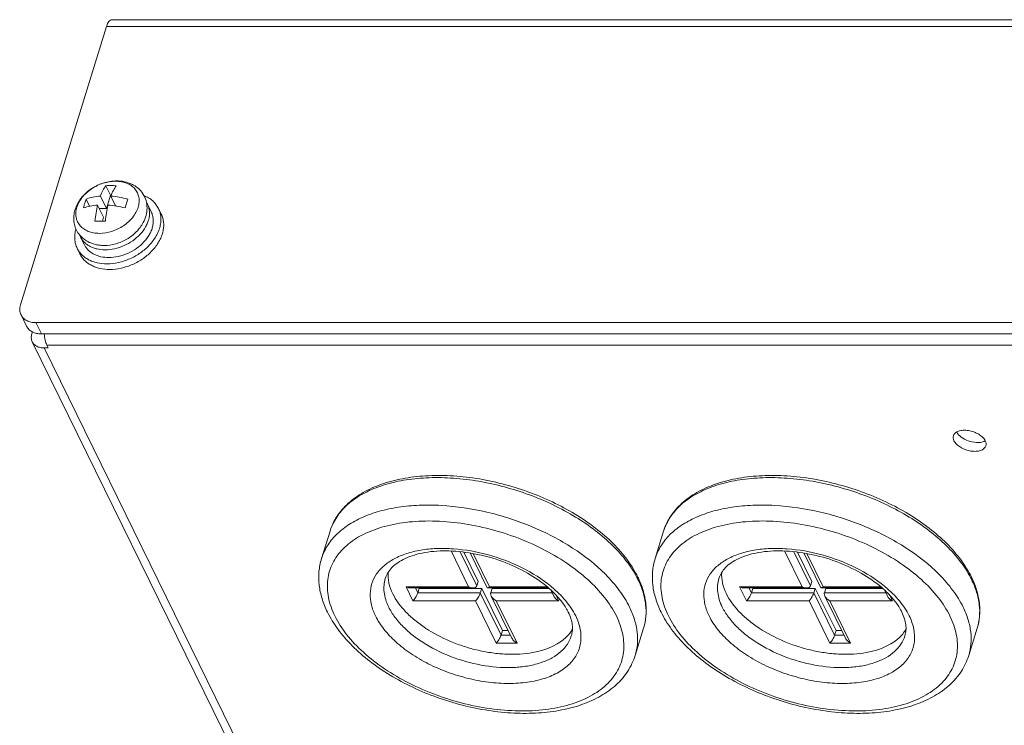
# Model space of a CAD drawing. Units: millimetres. Extents: x 2759 to 56892, y -11022 to 1441.
# Drawn here: x 7631 to 7718, y -10458 to -10396 of the extents above; entities that cross this region are included whole.
import ezdxf

# ---------------------------------------------------------------- set-up
doc = ezdxf.new("R2010")
doc.units = ezdxf.units.MM
doc.layers.get('0').update_dxf_attribs({"linetype": 'CONTINUOUS', "lineweight": 18})

msp = doc.modelspace()

# ---------------------------------------------------------------- linework, layer by layer
for p, q in [((7804.861, -10395.635), (7639.07, -10395.635)), ((7638.582, -10396.24), (7630.982, -10420.837)), ((7804.373, -10396.24), (7638.582, -10396.24)), ((7638.527, -10410.309), (7638.935, -10411.139)), ((7636.783, -10411.484), (7637.09, -10412.11)), ((7638.038, -10411.227), (7638.571, -10412.314)), ((7638.935, -10411.139), (7638.571, -10412.314)), ((7638.994, -10411.139), (7638.935, -10411.139)), ((7638.959, -10411.227), (7639.381, -10412.087)), ((7637.796, -10412.011), (7638.329, -10413.097)), ((7638.571, -10412.314), (7637.945, -10412.314)), ((7642.202, -10411.939), (7642.537, -10412.623)), ((7643.173, -10412.311), (7643.417, -10412.808)), ((7638.329, -10413.097), (7638.227, -10413.428)), ((7636.291, -10414.839), (7636.627, -10415.523)), ((7635.991, -10415.835), (7636.235, -10416.332)), ((7631.028, -10421.718), (7631.516, -10422.713)), ((7632.34, -10422.404), (7632.828, -10423.398)), ((7632.34, -10422.404), (7794.446, -10422.404)), ((7631.983, -10423.388), (7632.034, -10423.221)), ((7632.828, -10423.398), (7794.934, -10423.398)), ((7632.02, -10424.093), (7668.717, -10498.873)), ((7633.069, -10424.641), (7669.766, -10499.421)), ((7633.069, -10424.641), (7633.438, -10424.641)), ((7633.316, -10424.393), (7633.438, -10424.641)), ((7633.316, -10424.393), (7795.422, -10424.393)), ((7658.329, -10440.83), (7657.579, -10443.258)), ((7687.803, -10440.83), (7687.053, -10443.258)), ((7670.57, -10445.743), (7669.019, -10442.583)), ((7671.304, -10445.662), (7669.822, -10442.643)), ((7670.153, -10442.679), (7671.425, -10445.27)), ((7670.704, -10442.76), (7672.208, -10445.825)), ((7670.97, -10442.806), (7672.412, -10445.743)), ((7700.043, -10445.743), (7698.493, -10442.583)), ((7700.778, -10445.662), (7699.296, -10442.643)), ((7699.627, -10442.679), (7700.899, -10445.27)), ((7700.178, -10442.76), (7701.682, -10445.825)), ((7700.444, -10442.806), (7701.886, -10445.743)), ((7671.304, -10445.662), (7671.425, -10445.27)), ((7700.778, -10445.662), (7700.899, -10445.27)), ((7665.653, -10446.986), (7665.043, -10445.743)), ((7665.043, -10445.743), (7670.57, -10445.743)), ((7665.447, -10445.851), (7670.974, -10445.851)), ((7666.082, -10446.283), (7665.87, -10445.851)), ((7666.082, -10446.283), (7666.203, -10445.892)), ((7671.609, -10446.283), (7666.082, -10446.283)), ((7666.183, -10445.851), (7666.203, -10445.892)), ((7666.203, -10445.892), (7671.73, -10445.892)), ((7671.609, -10446.283), (7671.73, -10445.892)), ((7673.439, -10450.013), (7671.609, -10446.283)), ((7671.73, -10445.892), (7673.56, -10449.621)), ((7672.25, -10445.851), (7677.643, -10445.851)), ((7672.412, -10445.743), (7677.514, -10445.743)), ((7672.53, -10446.283), (7672.651, -10445.892)), ((7677.96, -10446.283), (7672.53, -10446.283)), ((7672.569, -10446.561), (7674.4, -10450.291)), ((7672.651, -10445.892), (7677.688, -10445.892)), ((7677.831, -10446.021), (7678.096, -10446.561)), ((7678.292, -10446.465), (7678.548, -10446.986)), ((7695.127, -10446.986), (7694.517, -10445.743)), ((7694.517, -10445.743), (7700.043, -10445.743)), ((7694.921, -10445.851), (7700.448, -10445.851)), ((7695.556, -10446.283), (7695.344, -10445.851)), ((7695.556, -10446.283), (7695.677, -10445.892)), ((7701.083, -10446.283), (7695.556, -10446.283)), ((7695.657, -10445.851), (7695.677, -10445.892)), ((7695.677, -10445.892), (7701.204, -10445.892)), ((7701.083, -10446.283), (7701.204, -10445.892)), ((7702.913, -10450.013), (7701.083, -10446.283)), ((7701.204, -10445.892), (7703.034, -10449.621)), ((7701.724, -10445.851), (7707.117, -10445.851)), ((7701.886, -10445.743), (7706.988, -10445.743)), ((7702.004, -10446.283), (7702.125, -10445.892)), ((7707.434, -10446.283), (7702.004, -10446.283)), ((7702.043, -10446.561), (7703.874, -10450.291)), ((7702.125, -10445.892), (7707.162, -10445.892)), ((7707.305, -10446.021), (7707.57, -10446.561)), ((7707.766, -10446.465), (7708.022, -10446.986)), ((7671.18, -10446.986), (7665.653, -10446.986)), ((7673.01, -10450.716), (7671.18, -10446.986)), ((7673.022, -10446.986), (7674.852, -10450.716)), ((7678.548, -10446.986), (7673.022, -10446.986)), ((7700.654, -10446.986), (7695.127, -10446.986)), ((7702.484, -10450.716), (7700.654, -10446.986)), ((7702.496, -10446.986), (7704.326, -10450.716)), ((7708.022, -10446.986), (7702.496, -10446.986)), ((7673.439, -10450.013), (7673.56, -10449.621)), ((7674.264, -10450.013), (7673.439, -10450.013)), ((7673.56, -10449.621), (7674.071, -10449.621)), ((7686.037, -10449.392), (7685.286, -10451.82)), ((7702.913, -10450.013), (7703.034, -10449.621)), ((7703.737, -10450.013), (7702.913, -10450.013)), ((7703.034, -10449.621), (7703.545, -10449.621)), ((7715.51, -10449.392), (7714.76, -10451.82)), ((7674.852, -10450.716), (7673.01, -10450.716)), ((7704.326, -10450.716), (7702.484, -10450.716))]:
    msp.add_line(p, q)
for centre, radius, start, end in [((7638.972, -10415.835), 5.544, 89.92792, 94.60151), ((7638.977, -10416.519), 6.227, 85.65884, 89.98081), ((7640.659, -10412.696), 1.718, 26.14782, 32.23448), ((7638.009, -10419.087), 5.663, 89.97684, 94.55258), ((7638.005, -10419.758), 6.333, 85.69495, 89.9447), ((7637.836, -10414.082), 1.721, 200.01279, 206.13422), ((7638.337, -10412.424), 3.159, 258.54268, 261.48712), ((7662.902, -10442.244), 4.787, 156.45715, 162.81333), ((7692.376, -10442.244), 4.787, 156.45715, 162.81333), ((7670.664, -10454.432), 11.305, 50.23807, 50.61109), ((7677.902, -10448.859), 8.507, 26.14271, 27.46458), ((7677.932, -10448.618), 8.46, 24.73605, 26.14221), ((7700.138, -10454.432), 11.305, 50.23807, 50.61109), ((7707.376, -10448.859), 8.507, 26.14271, 27.46458), ((7707.406, -10448.618), 8.46, 24.73605, 26.14221), ((7671.19, -10453.311), 9.865, 48.84017, 49.47424), ((7671.273, -10453.217), 9.74, 48.55258, 48.83944), ((7671.325, -10453.158), 9.661, 48.26815, 48.55258), ((7671.663, -10452.786), 9.158, 45.46969, 48.29822), ((7672.059, -10452.383), 8.594, 43.96017, 45.46541), ((7700.664, -10453.311), 9.865, 48.84017, 49.47424), ((7700.747, -10453.217), 9.74, 48.55258, 48.83944), ((7700.799, -10453.158), 9.661, 48.26815, 48.55258), ((7701.137, -10452.786), 9.158, 45.46969, 48.29822), ((7701.532, -10452.383), 8.594, 43.96017, 45.46541)]:
    msp.add_arc(centre, radius, start, end)
for points, knots in [([(7638.582, -10396.24), (7638.609, -10396.153), (7638.668, -10395.997), (7638.782, -10395.802), (7638.914, -10395.671), (7639.022, -10395.635), (7639.07, -10395.635)], [0, 0, 0, 0, 0.332693, 0.607093, 0.823623, 1, 1, 1, 1]), ([(7637.71, -10415.52), (7637.531, -10415.484), (7637.183, -10415.381), (7636.704, -10415.128), (7636.293, -10414.784), (7635.973, -10414.357), (7635.761, -10413.869), (7635.668, -10413.343), (7635.694, -10412.805), (7635.831, -10412.278), (7636.069, -10411.778), (7636.396, -10411.315), (7636.799, -10410.902), (7637.265, -10410.546), (7637.781, -10410.257), (7638.508, -10409.974), (7639.094, -10409.878), (7639.479, -10409.878)], [0, 0, 0, 0, 0.061487, 0.121904, 0.181639, 0.241036, 0.300364, 0.359865, 0.419833, 0.48064, 0.54266, 0.606116, 0.670987, 0.736968, 0.803526, 0.870013, 1, 1, 1, 1]), ([(7639.38, -10409.909), (7639.012, -10409.909), (7638.449, -10410.005), (7637.75, -10410.285), (7637.252, -10410.57), (7636.808, -10410.918), (7636.433, -10411.314), (7636.188, -10411.679), (7636.041, -10411.982), (7635.932, -10412.278), (7635.857, -10412.651), (7635.875, -10413.091), (7636.004, -10413.499), (7636.239, -10413.856), (7636.569, -10414.146), (7636.905, -10414.321), (7637.203, -10414.42), (7637.529, -10414.494), (7637.785, -10414.515), (7637.957, -10414.515)], [0, 0, 0, 0, 0.138275, 0.210237, 0.282255, 0.353019, 0.421348, 0.486326, 0.517415, 0.547517, 0.604808, 0.658958, 0.711288, 0.763542, 0.817481, 0.874473, 0.904409, 0.935331, 1, 1, 1, 1]), ([(7639.38, -10409.909), (7639.553, -10409.909), (7639.808, -10409.929), (7640.134, -10410.003), (7640.432, -10410.103), (7640.768, -10410.277), (7641.098, -10410.567), (7641.333, -10410.924), (7641.462, -10411.332), (7641.481, -10411.772), (7641.406, -10412.145), (7641.296, -10412.441), (7641.15, -10412.744), (7640.904, -10413.109), (7640.529, -10413.506), (7640.085, -10413.853), (7639.587, -10414.139), (7638.888, -10414.418), (7638.325, -10414.515), (7637.957, -10414.515)], [0, 0, 0, 0, 0.064669, 0.095591, 0.125527, 0.182519, 0.236458, 0.288712, 0.341042, 0.395192, 0.452483, 0.482585, 0.513674, 0.578652, 0.646981, 0.717745, 0.789763, 0.861725, 1, 1, 1, 1]), ([(7639.479, -10409.878), (7639.711, -10409.878), (7640.17, -10409.923), (7640.82, -10410.14), (7641.387, -10410.505), (7641.828, -10411.007), (7642.104, -10411.614), (7642.195, -10412.277), (7642.103, -10412.946), (7641.933, -10413.367), (7641.826, -10413.567)], [0, 0, 0, 0, 0.129975, 0.256447, 0.380448, 0.50318, 0.625594, 0.748499, 0.872893, 1, 1, 1, 1]), ([(7638.038, -10411.227), (7638.105, -10411.053), (7638.245, -10410.734), (7638.429, -10410.437), (7638.527, -10410.309)], [0, 0, 0, 0, 0.536873, 1, 1, 1, 1]), ([(7639.448, -10410.309), (7639.35, -10410.437), (7639.166, -10410.734), (7639.026, -10411.053), (7638.959, -10411.227)], [0, 0, 0, 0, 0.463128, 1, 1, 1, 1]), ([(7636.541, -10412.267), (7636.574, -10412.13), (7636.646, -10411.866), (7636.735, -10411.607), (7636.783, -10411.484)], [0, 0, 0, 0, 0.517643, 1, 1, 1, 1]), ([(7636.783, -10411.484), (7636.976, -10411.413), (7637.39, -10411.3), (7637.816, -10411.244), (7638.038, -10411.227)], [0, 0, 0, 0, 0.479813, 1, 1, 1, 1]), ([(7638.959, -10411.227), (7639.211, -10411.245), (7639.718, -10411.306), (7640.217, -10411.417), (7640.467, -10411.484)], [0, 0, 0, 0, 0.493766, 1, 1, 1, 1]), ([(7640.467, -10411.484), (7640.419, -10411.607), (7640.33, -10411.866), (7640.258, -10412.13), (7640.225, -10412.267)], [0, 0, 0, 0, 0.482357, 1, 1, 1, 1]), ([(7641.892, -10411.18), (7642.034, -10411.237), (7642.306, -10411.37), (7642.666, -10411.631), (7642.961, -10411.945), (7643.111, -10412.186), (7643.173, -10412.311)], [0, 0, 0, 0, 0.263731, 0.516227, 0.760355, 1, 1, 1, 1]), ([(7637.796, -10412.011), (7637.574, -10412.027), (7637.148, -10412.083), (7636.733, -10412.197), (7636.541, -10412.267)], [0, 0, 0, 0, 0.520187, 1, 1, 1, 1]), ([(7637.559, -10413.442), (7637.583, -10413.195), (7637.644, -10412.714), (7637.74, -10412.239), (7637.796, -10412.011)], [0, 0, 0, 0, 0.514391, 1, 1, 1, 1]), ([(7642.202, -10411.939), (7642.249, -10412.035), (7642.326, -10412.239), (7642.384, -10412.565), (7642.384, -10412.905), (7642.326, -10413.254), (7642.211, -10413.604), (7641.982, -10414.074), (7641.564, -10414.629), (7640.911, -10415.19), (7640.141, -10415.624), (7639.309, -10415.9), (7638.732, -10415.968), (7638.45, -10415.968)], [0, 0, 0, 0, 0.050492, 0.101815, 0.154701, 0.209714, 0.267208, 0.327325, 0.454823, 0.590162, 0.729299, 0.867443, 1, 1, 1, 1]), ([(7638.717, -10412.011), (7638.661, -10412.239), (7638.565, -10412.714), (7638.504, -10413.195), (7638.48, -10413.442)], [0, 0, 0, 0, 0.48561, 1, 1, 1, 1]), ([(7643.173, -10412.311), (7643.23, -10412.428), (7643.324, -10412.676), (7643.394, -10413.072), (7643.394, -10413.485), (7643.323, -10413.909), (7643.184, -10414.334), (7642.905, -10414.905), (7642.398, -10415.579), (7641.605, -10416.261), (7640.669, -10416.788), (7639.658, -10417.124), (7638.956, -10417.206), (7638.614, -10417.206)], [0, 0, 0, 0, 0.050492, 0.101815, 0.154702, 0.209715, 0.267209, 0.327327, 0.454825, 0.590164, 0.7293, 0.867445, 1, 1, 1, 1]), ([(7640.225, -10412.267), (7639.975, -10412.2), (7639.476, -10412.09), (7638.969, -10412.028), (7638.717, -10412.011)], [0, 0, 0, 0, 0.506234, 1, 1, 1, 1]), ([(7642.537, -10412.623), (7642.585, -10412.719), (7642.662, -10412.923), (7642.72, -10413.249), (7642.719, -10413.589), (7642.661, -10413.938), (7642.546, -10414.288), (7642.317, -10414.758), (7641.9, -10415.312), (7641.247, -10415.874), (7640.477, -10416.307), (7639.644, -10416.584), (7639.067, -10416.652), (7638.785, -10416.652)], [0, 0, 0, 0, 0.050492, 0.101815, 0.154701, 0.209714, 0.267208, 0.327325, 0.454823, 0.590162, 0.729299, 0.867443, 1, 1, 1, 1]), ([(7643.417, -10412.808), (7643.474, -10412.925), (7643.568, -10413.173), (7643.639, -10413.569), (7643.638, -10413.983), (7643.567, -10414.406), (7643.428, -10414.832), (7643.149, -10415.403), (7642.642, -10416.076), (7641.849, -10416.758), (7640.913, -10417.285), (7639.902, -10417.621), (7639.2, -10417.704), (7638.858, -10417.704)], [0, 0, 0, 0, 0.050492, 0.101815, 0.154702, 0.209715, 0.267209, 0.327327, 0.454825, 0.590164, 0.7293, 0.867445, 1, 1, 1, 1]), ([(7635.881, -10414.13), (7635.838, -10414.278), (7635.777, -10414.573), (7635.764, -10415.018), (7635.831, -10415.444), (7635.93, -10415.71), (7635.991, -10415.835)], [0, 0, 0, 0, 0.263728, 0.516225, 0.760353, 1, 1, 1, 1]), ([(7641.826, -10413.567), (7641.747, -10413.716), (7641.562, -10414.004), (7641.223, -10414.394), (7640.827, -10414.74), (7640.238, -10415.134), (7639.42, -10415.482), (7638.716, -10415.585), (7638.369, -10415.585)], [0, 0, 0, 0, 0.120846, 0.244212, 0.369776, 0.496853, 0.751183, 1, 1, 1, 1]), ([(7636.291, -10414.84), (7636.334, -10414.926), (7636.434, -10415.094), (7636.627, -10415.318), (7636.858, -10415.513), (7637.124, -10415.677), (7637.421, -10415.806), (7637.861, -10415.933), (7638.212, -10415.968), (7638.45, -10415.968)], [0, 0, 0, 0, 0.11284, 0.227185, 0.344396, 0.465577, 0.591508, 0.722604, 1, 1, 1, 1]), ([(7635.991, -10415.835), (7636.043, -10415.94), (7636.165, -10416.144), (7636.399, -10416.417), (7636.679, -10416.654), (7637.003, -10416.853), (7637.364, -10417.01), (7637.899, -10417.164), (7638.326, -10417.206), (7638.614, -10417.206)], [0, 0, 0, 0, 0.11284, 0.227185, 0.344396, 0.465577, 0.591507, 0.722605, 1, 1, 1, 1]), ([(7636.627, -10415.523), (7636.669, -10415.61), (7636.77, -10415.777), (7636.962, -10416.002), (7637.193, -10416.197), (7637.46, -10416.361), (7637.757, -10416.49), (7638.197, -10416.617), (7638.548, -10416.652), (7638.785, -10416.652)], [0, 0, 0, 0, 0.11284, 0.227185, 0.344396, 0.465577, 0.591508, 0.722604, 1, 1, 1, 1]), ([(7638.369, -10415.585), (7638.327, -10415.585), (7638.16, -10415.582), (7637.993, -10415.567), (7637.869, -10415.548)], [0, 0, 0, 0, 0.25189, 1, 1, 1, 1]), ([(7636.235, -10416.332), (7636.287, -10416.438), (7636.409, -10416.641), (7636.643, -10416.914), (7636.924, -10417.151), (7637.247, -10417.35), (7637.608, -10417.507), (7638.143, -10417.661), (7638.57, -10417.704), (7638.858, -10417.704)], [0, 0, 0, 0, 0.11284, 0.227185, 0.344396, 0.465577, 0.591507, 0.722605, 1, 1, 1, 1]), ([(7630.982, -10420.837), (7630.936, -10420.985), (7630.89, -10421.288), (7630.965, -10421.588), (7631.028, -10421.718)], [0, 0, 0, 0, 0.517431, 1, 1, 1, 1]), ([(7631.028, -10421.718), (7631.08, -10421.824), (7631.225, -10422.023), (7631.535, -10422.242), (7631.917, -10422.376), (7632.196, -10422.404), (7632.34, -10422.404)], [0, 0, 0, 0, 0.226856, 0.465053, 0.722046, 1, 1, 1, 1]), ([(7632.828, -10423.398), (7632.684, -10423.398), (7632.405, -10423.371), (7632.023, -10423.237), (7631.713, -10423.017), (7631.568, -10422.818), (7631.516, -10422.713)], [0, 0, 0, 0, 0.277954, 0.534947, 0.773144, 1, 1, 1, 1]), ([(7631.983, -10423.388), (7631.946, -10423.506), (7631.91, -10423.749), (7631.969, -10423.989), (7632.02, -10424.093)], [0, 0, 0, 0, 0.517431, 1, 1, 1, 1]), ([(7633.316, -10424.393), (7633.247, -10424.253), (7633.145, -10423.923), (7633.1, -10423.584), (7633.088, -10423.398)], [0, 0, 0, 0, 0.45623, 1, 1, 1, 1]), ([(7632.02, -10424.093), (7632.062, -10424.177), (7632.178, -10424.337), (7632.425, -10424.512), (7632.731, -10424.619), (7632.954, -10424.641), (7633.069, -10424.641)], [0, 0, 0, 0, 0.226856, 0.465053, 0.722046, 1, 1, 1, 1]), ([(7713.4, -10432.404), (7713.379, -10432.472), (7713.368, -10432.628), (7713.417, -10432.775), (7713.452, -10432.847)], [0, 0, 0, 0, 0.474001, 1, 1, 1, 1]), ([(7716.215, -10432.847), (7716.16, -10432.734), (7715.988, -10432.515), (7715.638, -10432.253), (7715.208, -10432.05), (7714.739, -10431.929), (7714.28, -10431.9), (7713.875, -10431.966), (7713.599, -10432.109), (7713.457, -10432.269), (7713.414, -10432.358), (7713.4, -10432.404)], [0, 0, 0, 0, 0.113825, 0.247267, 0.393547, 0.542563, 0.683603, 0.807831, 0.911322, 0.956799, 1, 1, 1, 1]), ([(7713.694, -10432.063), (7713.781, -10432.241), (7714.099, -10432.569), (7714.714, -10432.882), (7715.404, -10433.027), (7715.875, -10432.982), (7716.074, -10432.908)], [0, 0, 0, 0, 0.22116, 0.488629, 0.762691, 1, 1, 1, 1]), ([(7713.452, -10432.847), (7713.507, -10432.959), (7713.679, -10433.178), (7714.029, -10433.44), (7714.459, -10433.643), (7714.927, -10433.764), (7715.387, -10433.793), (7715.792, -10433.727), (7716.067, -10433.585), (7716.209, -10433.424), (7716.252, -10433.335), (7716.267, -10433.289)], [0, 0, 0, 0, 0.113825, 0.247267, 0.393547, 0.542563, 0.683603, 0.807831, 0.911322, 0.956799, 1, 1, 1, 1]), ([(7716.074, -10432.908), (7716.087, -10432.904), (7716.134, -10432.885), (7716.181, -10432.863), (7716.214, -10432.844)], [0, 0, 0, 0, 0.257909, 1, 1, 1, 1]), ([(7716.267, -10433.289), (7716.288, -10433.221), (7716.299, -10433.065), (7716.25, -10432.918), (7716.215, -10432.847)], [0, 0, 0, 0, 0.474001, 1, 1, 1, 1]), ([(7685.527, -10444.891), (7685.267, -10444.362), (7684.613, -10443.314), (7683.347, -10441.869), (7681.789, -10440.515), (7679.982, -10439.284), (7677.971, -10438.206), (7675.809, -10437.308), (7673.552, -10436.612), (7671.259, -10436.138), (7668.992, -10435.898), (7666.807, -10435.899), (7664.76, -10436.142), (7662.902, -10436.625), (7661.278, -10437.344), (7659.93, -10438.292), (7658.907, -10439.455), (7658.473, -10440.365), (7658.329, -10440.83)], [0, 0, 0, 0, 0.054952, 0.11466, 0.178917, 0.247158, 0.318451, 0.391657, 0.465506, 0.538688, 0.609936, 0.678113, 0.7423, 0.801908, 0.856788, 0.907348, 0.95457, 1, 1, 1, 1]), ([(7685.45, -10444.936), (7685.188, -10444.432), (7684.537, -10443.43), (7683.294, -10442.041), (7681.772, -10440.732), (7680.01, -10439.534), (7678.05, -10438.476), (7675.238, -10437.288), (7672.268, -10436.486), (7669.279, -10436.117), (7667.128, -10436.069), (7665.103, -10436.249), (7663.255, -10436.653), (7661.628, -10437.273), (7660.261, -10438.098), (7659.193, -10439.112), (7658.695, -10439.918), (7658.514, -10440.332)], [0, 0, 0, 0, 0.054405, 0.113864, 0.178049, 0.246303, 0.317673, 0.391033, 0.53859, 0.610424, 0.679342, 0.744356, 0.804732, 0.860085, 0.9105, 0.956676, 1, 1, 1, 1]), ([(7715.001, -10444.891), (7714.741, -10444.362), (7714.087, -10443.314), (7712.821, -10441.869), (7711.263, -10440.515), (7709.456, -10439.284), (7707.445, -10438.206), (7705.283, -10437.308), (7703.026, -10436.612), (7700.733, -10436.138), (7698.466, -10435.898), (7696.281, -10435.899), (7694.234, -10436.142), (7692.376, -10436.625), (7690.751, -10437.344), (7689.404, -10438.292), (7688.381, -10439.455), (7687.947, -10440.365), (7687.803, -10440.83)], [0, 0, 0, 0, 0.054952, 0.11466, 0.178917, 0.247158, 0.318451, 0.391657, 0.465506, 0.538688, 0.609936, 0.678113, 0.7423, 0.801908, 0.856788, 0.907348, 0.95457, 1, 1, 1, 1]), ([(7714.924, -10444.936), (7714.662, -10444.432), (7714.011, -10443.43), (7712.768, -10442.041), (7711.246, -10440.732), (7709.484, -10439.534), (7707.524, -10438.476), (7704.712, -10437.288), (7701.742, -10436.486), (7698.753, -10436.117), (7696.602, -10436.069), (7694.577, -10436.249), (7692.729, -10436.653), (7691.101, -10437.273), (7689.735, -10438.098), (7688.667, -10439.112), (7688.169, -10439.918), (7687.988, -10440.332)], [0, 0, 0, 0, 0.054405, 0.113864, 0.178049, 0.246303, 0.317673, 0.391033, 0.53859, 0.610424, 0.679342, 0.744356, 0.804732, 0.860085, 0.9105, 0.956676, 1, 1, 1, 1]), ([(7682.657, -10444.642), (7681.786, -10443.765), (7679.73, -10442.157), (7676.178, -10440.317), (7672.25, -10439.046), (7668.862, -10438.536), (7666.235, -10438.509), (7664.405, -10438.677), (7662.718, -10439.029), (7661.21, -10439.558), (7659.91, -10440.257), (7658.846, -10441.114), (7658.044, -10442.116), (7657.698, -10442.873), (7657.579, -10443.258)], [0, 0, 0, 0, 0.130475, 0.2731, 0.420493, 0.564447, 0.632772, 0.697523, 0.758103, 0.814169, 0.865717, 0.913171, 0.957459, 1, 1, 1, 1]), ([(7712.131, -10444.642), (7711.26, -10443.765), (7709.204, -10442.157), (7705.652, -10440.317), (7701.724, -10439.046), (7698.336, -10438.536), (7695.709, -10438.509), (7693.878, -10438.677), (7692.192, -10439.029), (7690.684, -10439.558), (7689.384, -10440.257), (7688.32, -10441.114), (7687.518, -10442.116), (7687.172, -10442.873), (7687.053, -10443.258)], [0, 0, 0, 0, 0.130475, 0.2731, 0.420493, 0.564447, 0.632772, 0.697523, 0.758103, 0.814169, 0.865717, 0.913171, 0.957459, 1, 1, 1, 1]), ([(7683.625, -10448.323), (7683.34, -10447.742), (7682.586, -10446.587), (7681.091, -10445.024), (7679.227, -10443.587), (7677.064, -10442.329), (7674.681, -10441.295), (7672.168, -10440.525), (7669.617, -10440.046), (7667.125, -10439.878), (7664.784, -10440.026), (7662.679, -10440.487), (7660.884, -10441.247), (7659.673, -10442.141), (7658.955, -10442.979), (7658.546, -10443.646), (7658.262, -10444.361), (7658.104, -10445.114), (7658.076, -10445.897), (7658.211, -10446.997), (7658.502, -10447.804), (7658.756, -10448.323)], [0, 0, 0, 0, 0.057202, 0.120894, 0.190446, 0.264592, 0.341634, 0.419639, 0.496598, 0.570585, 0.639917, 0.703345, 0.760282, 0.811095, 0.834726, 0.857546, 0.87995, 0.902371, 0.92524, 0.94896, 1, 1, 1, 1]), ([(7713.099, -10448.323), (7712.814, -10447.742), (7712.06, -10446.587), (7710.565, -10445.024), (7708.701, -10443.587), (7706.538, -10442.329), (7704.155, -10441.295), (7701.642, -10440.525), (7699.091, -10440.046), (7696.599, -10439.878), (7694.258, -10440.026), (7692.153, -10440.487), (7690.358, -10441.247), (7689.147, -10442.141), (7688.428, -10442.979), (7688.02, -10443.646), (7687.736, -10444.361), (7687.578, -10445.114), (7687.549, -10445.897), (7687.685, -10446.997), (7687.976, -10447.804), (7688.23, -10448.323)], [0, 0, 0, 0, 0.057202, 0.120894, 0.190446, 0.264592, 0.341634, 0.419639, 0.496598, 0.570585, 0.639917, 0.703345, 0.760282, 0.811095, 0.834726, 0.857546, 0.87995, 0.902371, 0.92524, 0.94896, 1, 1, 1, 1]), ([(7677.839, -10445.694), (7677.067, -10445.061), (7675.303, -10443.954), (7672.377, -10442.84), (7669.785, -10442.375), (7667.764, -10442.337), (7666.369, -10442.474), (7665.105, -10442.773), (7664.006, -10443.229), (7663.101, -10443.831), (7662.419, -10444.57), (7661.988, -10445.428), (7661.831, -10446.372), (7661.95, -10447.364), (7662.192, -10448.005), (7662.348, -10448.323)], [0, 0, 0, 0, 0.144911, 0.299404, 0.452107, 0.524384, 0.592311, 0.655066, 0.71227, 0.764141, 0.81166, 0.856634, 0.901471, 0.948648, 1, 1, 1, 1]), ([(7677.601, -10445.813), (7677.036, -10445.33), (7675.749, -10444.452), (7673.589, -10443.458), (7671.256, -10442.794), (7668.935, -10442.513), (7667.098, -10442.613), (7665.805, -10442.909), (7664.995, -10443.21), (7664.323, -10443.582), (7663.8, -10444.012), (7663.426, -10444.484), (7663.269, -10444.829), (7663.216, -10445)], [0, 0, 0, 0, 0.139255, 0.29008, 0.443989, 0.592242, 0.726571, 0.786378, 0.840323, 0.888003, 0.929695, 0.966438, 1, 1, 1, 1]), ([(7707.313, -10445.694), (7706.541, -10445.061), (7704.777, -10443.954), (7701.851, -10442.84), (7699.259, -10442.375), (7697.238, -10442.337), (7695.843, -10442.474), (7694.579, -10442.773), (7693.48, -10443.229), (7692.575, -10443.831), (7691.893, -10444.57), (7691.462, -10445.428), (7691.305, -10446.372), (7691.424, -10447.364), (7691.666, -10448.005), (7691.822, -10448.323)], [0, 0, 0, 0, 0.144911, 0.299404, 0.452107, 0.524384, 0.592311, 0.655066, 0.71227, 0.764141, 0.81166, 0.856634, 0.901471, 0.948648, 1, 1, 1, 1]), ([(7707.075, -10445.813), (7706.51, -10445.33), (7705.223, -10444.452), (7703.063, -10443.458), (7700.73, -10442.794), (7698.409, -10442.513), (7696.572, -10442.613), (7695.279, -10442.909), (7694.469, -10443.21), (7693.797, -10443.582), (7693.274, -10444.012), (7692.9, -10444.484), (7692.743, -10444.829), (7692.69, -10445)], [0, 0, 0, 0, 0.139255, 0.29008, 0.443989, 0.592242, 0.726571, 0.786378, 0.840323, 0.888003, 0.929695, 0.966438, 1, 1, 1, 1]), ([(7657.579, -10443.258), (7657.464, -10443.63), (7657.313, -10444.407), (7657.337, -10445.607), (7657.598, -10446.817), (7657.912, -10447.596), (7658.1, -10447.98)], [0, 0, 0, 0, 0.240105, 0.48406, 0.736265, 1, 1, 1, 1]), ([(7687.053, -10443.258), (7686.938, -10443.63), (7686.787, -10444.407), (7686.811, -10445.607), (7687.071, -10446.817), (7687.386, -10447.596), (7687.574, -10447.98)], [0, 0, 0, 0, 0.240105, 0.48406, 0.736265, 1, 1, 1, 1]), ([(7663.874, -10446.364), (7663.725, -10446.059), (7663.496, -10445.441), (7663.437, -10444.782), (7663.459, -10444.471)], [0, 0, 0, 0, 0.522046, 1, 1, 1, 1]), ([(7684.788, -10447.539), (7684.535, -10447.024), (7683.895, -10445.998), (7683.101, -10445.088), (7682.657, -10444.642)], [0, 0, 0, 0, 0.477044, 1, 1, 1, 1]), ([(7693.348, -10446.364), (7693.199, -10446.059), (7692.97, -10445.441), (7692.911, -10444.782), (7692.933, -10444.471)], [0, 0, 0, 0, 0.522046, 1, 1, 1, 1]), ([(7714.262, -10447.539), (7714.009, -10447.024), (7713.369, -10445.998), (7712.575, -10445.088), (7712.131, -10444.642)], [0, 0, 0, 0, 0.477044, 1, 1, 1, 1]), ([(7663.216, -10445), (7663.156, -10445.195), (7663.077, -10445.605), (7663.091, -10446.244), (7663.234, -10446.9), (7663.407, -10447.327), (7663.511, -10447.539)], [0, 0, 0, 0, 0.233653, 0.474467, 0.72863, 1, 1, 1, 1]), ([(7671.304, -10445.662), (7671.294, -10445.693), (7671.26, -10445.753), (7671.179, -10445.814), (7671.08, -10445.845), (7671.011, -10445.851), (7670.975, -10445.851)], [0, 0, 0, 0, 0.244394, 0.487285, 0.737832, 1, 1, 1, 1]), ([(7686.036, -10449.392), (7686.138, -10449.064), (7686.271, -10448.373), (7686.248, -10447.295), (7686.006, -10446.189), (7685.714, -10445.469), (7685.538, -10445.111)], [0, 0, 0, 0, 0.233675, 0.474443, 0.728535, 1, 1, 1, 1]), ([(7686.037, -10449.392), (7686.14, -10449.056), (7686.279, -10448.354), (7686.271, -10447.264), (7686.052, -10446.155), (7685.78, -10445.435), (7685.616, -10445.078)], [0, 0, 0, 0, 0.23807, 0.481054, 0.733821, 1, 1, 1, 1]), ([(7692.69, -10445), (7692.63, -10445.195), (7692.551, -10445.605), (7692.565, -10446.244), (7692.708, -10446.9), (7692.881, -10447.327), (7692.985, -10447.539)], [0, 0, 0, 0, 0.233653, 0.474467, 0.72863, 1, 1, 1, 1]), ([(7700.778, -10445.662), (7700.768, -10445.693), (7700.734, -10445.753), (7700.653, -10445.814), (7700.554, -10445.845), (7700.485, -10445.851), (7700.449, -10445.851)], [0, 0, 0, 0, 0.244394, 0.487285, 0.737832, 1, 1, 1, 1]), ([(7715.51, -10449.392), (7715.612, -10449.064), (7715.745, -10448.373), (7715.722, -10447.295), (7715.48, -10446.189), (7715.188, -10445.469), (7715.012, -10445.111)], [0, 0, 0, 0, 0.233675, 0.474443, 0.728535, 1, 1, 1, 1]), ([(7715.51, -10449.392), (7715.614, -10449.056), (7715.753, -10448.354), (7715.745, -10447.264), (7715.526, -10446.155), (7715.254, -10445.435), (7715.09, -10445.078)], [0, 0, 0, 0, 0.23807, 0.481054, 0.733821, 1, 1, 1, 1]), ([(7663.874, -10446.364), (7664.012, -10446.645), (7664.355, -10447.204), (7665.014, -10447.988), (7665.824, -10448.733), (7667.108, -10449.675), (7668.583, -10450.447), (7670.174, -10451.035), (7671.418, -10451.377), (7672.67, -10451.606), (7673.902, -10451.719), (7675.091, -10451.711), (7677.04, -10451.491), (7678.683, -10450.85), (7679.454, -10449.921)], [0, 0, 0, 0, 0.052749, 0.110278, 0.172268, 0.238214, 0.37873, 0.451458, 0.524329, 0.596243, 0.666128, 0.733024, 0.796113, 1, 1, 1, 1]), ([(7665.449, -10445.851), (7665.415, -10445.851), (7665.274, -10445.839), (7665.138, -10445.791), (7665.043, -10445.743)], [0, 0, 0, 0, 0.240422, 1, 1, 1, 1]), ([(7666.082, -10446.283), (7666.06, -10446.355), (7665.998, -10446.496), (7665.888, -10446.687), (7665.773, -10446.852), (7665.692, -10446.946), (7665.653, -10446.986)], [0, 0, 0, 0, 0.272699, 0.552706, 0.798508, 1, 1, 1, 1]), ([(7670.975, -10445.851), (7670.941, -10445.851), (7670.801, -10445.839), (7670.665, -10445.791), (7670.57, -10445.743)], [0, 0, 0, 0, 0.240422, 1, 1, 1, 1]), ([(7671.609, -10446.283), (7671.586, -10446.355), (7671.524, -10446.496), (7671.414, -10446.687), (7671.299, -10446.852), (7671.219, -10446.946), (7671.18, -10446.986)], [0, 0, 0, 0, 0.272699, 0.552706, 0.798508, 1, 1, 1, 1]), ([(7672.21, -10445.829), (7672.214, -10445.836), (7672.224, -10445.848), (7672.24, -10445.851), (7672.247, -10445.851)], [0, 0, 0, 0, 0.50952, 1, 1, 1, 1]), ([(7672.247, -10445.851), (7672.25, -10445.851), (7672.265, -10445.85), (7672.279, -10445.844), (7672.29, -10445.839)], [0, 0, 0, 0, 0.218533, 1, 1, 1, 1]), ([(7672.29, -10445.839), (7672.31, -10445.829), (7672.353, -10445.799), (7672.391, -10445.763), (7672.412, -10445.743)], [0, 0, 0, 0, 0.437664, 1, 1, 1, 1]), ([(7672.53, -10446.283), (7672.523, -10446.305), (7672.508, -10446.399), (7672.537, -10446.495), (7672.569, -10446.56)], [0, 0, 0, 0, 0.233896, 1, 1, 1, 1]), ([(7672.569, -10446.56), (7672.616, -10446.654), (7672.753, -10446.819), (7672.928, -10446.939), (7673.022, -10446.986)], [0, 0, 0, 0, 0.500579, 1, 1, 1, 1]), ([(7680.033, -10448.323), (7679.8, -10447.849), (7679.163, -10446.909), (7678.353, -10446.122), (7677.895, -10445.741)], [0, 0, 0, 0, 0.4701, 1, 1, 1, 1]), ([(7678.095, -10446.56), (7678.142, -10446.654), (7678.28, -10446.819), (7678.455, -10446.939), (7678.548, -10446.986)], [0, 0, 0, 0, 0.500579, 1, 1, 1, 1]), ([(7678.662, -10446.887), (7678.63, -10446.847), (7678.495, -10446.687), (7678.354, -10446.532), (7678.244, -10446.418)], [0, 0, 0, 0, 0.243994, 1, 1, 1, 1]), ([(7693.348, -10446.364), (7693.486, -10446.645), (7693.829, -10447.204), (7694.488, -10447.988), (7695.298, -10448.733), (7696.582, -10449.675), (7698.057, -10450.447), (7699.648, -10451.035), (7700.891, -10451.377), (7702.144, -10451.606), (7703.376, -10451.719), (7704.565, -10451.711), (7706.514, -10451.491), (7708.157, -10450.85), (7708.928, -10449.921)], [0, 0, 0, 0, 0.052749, 0.110278, 0.172268, 0.238214, 0.37873, 0.451458, 0.524329, 0.596243, 0.666128, 0.733024, 0.796113, 1, 1, 1, 1]), ([(7694.923, -10445.851), (7694.889, -10445.851), (7694.748, -10445.839), (7694.612, -10445.791), (7694.517, -10445.743)], [0, 0, 0, 0, 0.240422, 1, 1, 1, 1]), ([(7695.556, -10446.283), (7695.534, -10446.355), (7695.472, -10446.496), (7695.362, -10446.687), (7695.247, -10446.852), (7695.166, -10446.946), (7695.127, -10446.986)], [0, 0, 0, 0, 0.272699, 0.552706, 0.798508, 1, 1, 1, 1]), ([(7700.449, -10445.851), (7700.415, -10445.851), (7700.275, -10445.839), (7700.139, -10445.791), (7700.043, -10445.743)], [0, 0, 0, 0, 0.240422, 1, 1, 1, 1]), ([(7701.083, -10446.283), (7701.06, -10446.355), (7700.998, -10446.496), (7700.888, -10446.687), (7700.773, -10446.852), (7700.693, -10446.946), (7700.654, -10446.986)], [0, 0, 0, 0, 0.272699, 0.552706, 0.798508, 1, 1, 1, 1]), ([(7701.684, -10445.829), (7701.688, -10445.836), (7701.698, -10445.848), (7701.714, -10445.851), (7701.721, -10445.851)], [0, 0, 0, 0, 0.50952, 1, 1, 1, 1]), ([(7701.721, -10445.851), (7701.724, -10445.851), (7701.739, -10445.85), (7701.753, -10445.844), (7701.764, -10445.839)], [0, 0, 0, 0, 0.218533, 1, 1, 1, 1]), ([(7701.764, -10445.839), (7701.784, -10445.829), (7701.827, -10445.799), (7701.865, -10445.763), (7701.886, -10445.743)], [0, 0, 0, 0, 0.437664, 1, 1, 1, 1]), ([(7702.004, -10446.283), (7701.997, -10446.305), (7701.982, -10446.399), (7702.011, -10446.495), (7702.043, -10446.56)], [0, 0, 0, 0, 0.233896, 1, 1, 1, 1]), ([(7702.043, -10446.56), (7702.09, -10446.654), (7702.227, -10446.819), (7702.402, -10446.939), (7702.496, -10446.986)], [0, 0, 0, 0, 0.500579, 1, 1, 1, 1]), ([(7709.507, -10448.323), (7709.274, -10447.849), (7708.637, -10446.909), (7707.827, -10446.122), (7707.369, -10445.741)], [0, 0, 0, 0, 0.4701, 1, 1, 1, 1]), ([(7707.569, -10446.56), (7707.616, -10446.654), (7707.754, -10446.819), (7707.929, -10446.939), (7708.022, -10446.986)], [0, 0, 0, 0, 0.500579, 1, 1, 1, 1]), ([(7708.136, -10446.887), (7708.104, -10446.847), (7707.969, -10446.687), (7707.828, -10446.532), (7707.718, -10446.418)], [0, 0, 0, 0, 0.243994, 1, 1, 1, 1]), ([(7679.377, -10447.98), (7679.332, -10447.889), (7679.127, -10447.504), (7678.874, -10447.145), (7678.662, -10446.887)], [0, 0, 0, 0, 0.233333, 1, 1, 1, 1]), ([(7708.851, -10447.98), (7708.806, -10447.889), (7708.601, -10447.504), (7708.348, -10447.145), (7708.136, -10446.887)], [0, 0, 0, 0, 0.233333, 1, 1, 1, 1]), ([(7658.1, -10447.98), (7658.363, -10448.515), (7659.022, -10449.573), (7660.293, -10451.027), (7661.848, -10452.379), (7663.646, -10453.604), (7665.643, -10454.673), (7668.502, -10455.858), (7671.519, -10456.632), (7674.545, -10456.945), (7676.716, -10456.937), (7678.755, -10456.686), (7680.616, -10456.191), (7682.256, -10455.454), (7683.63, -10454.473), (7684.684, -10453.26), (7685.135, -10452.309), (7685.286, -10451.82)], [0, 0, 0, 0, 0.055546, 0.115354, 0.179325, 0.247015, 0.317578, 0.389948, 0.535056, 0.605506, 0.673034, 0.736821, 0.796403, 0.851768, 0.903446, 0.952405, 1, 1, 1, 1]), ([(7658.756, -10448.323), (7659.041, -10448.903), (7659.795, -10450.058), (7661.29, -10451.621), (7663.153, -10453.058), (7665.317, -10454.316), (7667.7, -10455.35), (7670.213, -10456.12), (7672.764, -10456.599), (7675.255, -10456.767), (7677.596, -10456.619), (7679.702, -10456.159), (7681.496, -10455.398), (7682.708, -10454.504), (7683.426, -10453.666), (7683.834, -10452.999), (7684.119, -10452.285), (7684.276, -10451.532), (7684.305, -10450.748), (7684.17, -10449.649), (7683.879, -10448.841), (7683.625, -10448.323)], [0, 0, 0, 0, 0.057202, 0.120894, 0.190446, 0.264592, 0.341634, 0.419639, 0.496598, 0.570585, 0.639917, 0.703345, 0.760282, 0.811095, 0.834726, 0.857546, 0.87995, 0.902371, 0.92524, 0.94896, 1, 1, 1, 1]), ([(7662.348, -10448.323), (7662.551, -10448.736), (7663.087, -10449.557), (7664.15, -10450.668), (7665.475, -10451.69), (7667.013, -10452.585), (7668.708, -10453.32), (7670.496, -10453.868), (7672.309, -10454.208), (7674.081, -10454.328), (7675.746, -10454.222), (7677.243, -10453.895), (7678.519, -10453.354), (7679.528, -10452.61), (7680.221, -10451.679), (7680.546, -10450.599), (7680.484, -10449.438), (7680.213, -10448.691), (7680.033, -10448.323)], [0, 0, 0, 0, 0.057225, 0.120951, 0.190533, 0.264713, 0.34179, 0.419831, 0.496826, 0.570847, 0.640212, 0.703669, 0.760631, 0.811467, 0.857792, 0.902471, 0.94894, 1, 1, 1, 1]), ([(7663.511, -10447.539), (7663.663, -10447.848), (7664.048, -10448.464), (7664.797, -10449.317), (7665.722, -10450.121), (7667.188, -10451.118), (7669.288, -10452.103), (7671.97, -10452.801), (7674.227, -10452.945), (7675.899, -10452.753), (7677, -10452.472), (7677.954, -10452.056), (7678.736, -10451.513), (7679.322, -10450.853), (7679.568, -10450.339), (7679.649, -10450.078)], [0, 0, 0, 0, 0.054366, 0.114042, 0.178652, 0.247528, 0.393599, 0.542404, 0.683245, 0.747901, 0.807592, 0.862019, 0.911446, 0.95686, 1, 1, 1, 1]), ([(7679.649, -10450.078), (7679.695, -10449.929), (7679.757, -10449.607), (7679.744, -10449.093), (7679.62, -10448.538), (7679.47, -10448.169), (7679.377, -10447.98)], [0, 0, 0, 0, 0.217012, 0.449835, 0.708297, 1, 1, 1, 1]), ([(7685.286, -10451.82), (7685.387, -10451.492), (7685.521, -10450.801), (7685.497, -10449.723), (7685.255, -10448.617), (7684.964, -10447.898), (7684.788, -10447.539)], [0, 0, 0, 0, 0.233675, 0.474443, 0.728535, 1, 1, 1, 1]), ([(7687.574, -10447.98), (7687.837, -10448.515), (7688.496, -10449.573), (7689.767, -10451.027), (7691.322, -10452.379), (7693.12, -10453.604), (7695.117, -10454.673), (7697.976, -10455.858), (7700.992, -10456.632), (7704.019, -10456.945), (7706.19, -10456.937), (7708.229, -10456.686), (7710.09, -10456.191), (7711.73, -10455.454), (7713.104, -10454.473), (7714.158, -10453.26), (7714.609, -10452.309), (7714.76, -10451.82)], [0, 0, 0, 0, 0.055546, 0.115354, 0.179325, 0.247015, 0.317578, 0.389948, 0.535056, 0.605506, 0.673034, 0.736821, 0.796403, 0.851768, 0.903446, 0.952405, 1, 1, 1, 1]), ([(7688.23, -10448.323), (7688.515, -10448.903), (7689.269, -10450.058), (7690.764, -10451.621), (7692.627, -10453.058), (7694.791, -10454.316), (7697.174, -10455.35), (7699.687, -10456.12), (7702.238, -10456.599), (7704.729, -10456.767), (7707.07, -10456.619), (7709.176, -10456.159), (7710.97, -10455.398), (7712.182, -10454.504), (7712.9, -10453.666), (7713.308, -10452.999), (7713.593, -10452.285), (7713.75, -10451.532), (7713.779, -10450.748), (7713.644, -10449.649), (7713.353, -10448.841), (7713.099, -10448.323)], [0, 0, 0, 0, 0.057202, 0.120894, 0.190446, 0.264592, 0.341634, 0.419639, 0.496598, 0.570585, 0.639917, 0.703345, 0.760282, 0.811095, 0.834726, 0.857546, 0.87995, 0.902371, 0.92524, 0.94896, 1, 1, 1, 1]), ([(7691.822, -10448.323), (7692.025, -10448.736), (7692.561, -10449.557), (7693.624, -10450.668), (7694.949, -10451.69), (7696.487, -10452.585), (7698.182, -10453.32), (7699.97, -10453.868), (7701.783, -10454.208), (7703.555, -10454.328), (7705.22, -10454.222), (7706.717, -10453.895), (7707.993, -10453.354), (7709.002, -10452.61), (7709.695, -10451.679), (7710.02, -10450.599), (7709.958, -10449.438), (7709.687, -10448.691), (7709.507, -10448.323)], [0, 0, 0, 0, 0.057225, 0.120951, 0.190533, 0.264713, 0.34179, 0.419831, 0.496826, 0.570847, 0.640212, 0.703669, 0.760631, 0.811467, 0.857792, 0.902471, 0.94894, 1, 1, 1, 1]), ([(7692.985, -10447.539), (7693.137, -10447.848), (7693.522, -10448.464), (7694.27, -10449.317), (7695.196, -10450.121), (7696.662, -10451.118), (7698.761, -10452.103), (7701.444, -10452.801), (7703.701, -10452.945), (7705.373, -10452.753), (7706.474, -10452.472), (7707.428, -10452.056), (7708.21, -10451.513), (7708.796, -10450.853), (7709.042, -10450.339), (7709.123, -10450.078)], [0, 0, 0, 0, 0.054366, 0.114042, 0.178652, 0.247528, 0.393599, 0.542404, 0.683245, 0.747901, 0.807592, 0.862019, 0.911446, 0.95686, 1, 1, 1, 1]), ([(7709.123, -10450.078), (7709.169, -10449.929), (7709.231, -10449.607), (7709.218, -10449.093), (7709.094, -10448.538), (7708.944, -10448.169), (7708.851, -10447.98)], [0, 0, 0, 0, 0.217012, 0.449835, 0.708297, 1, 1, 1, 1]), ([(7714.76, -10451.82), (7714.861, -10451.492), (7714.995, -10450.801), (7714.971, -10449.723), (7714.729, -10448.617), (7714.438, -10447.898), (7714.262, -10447.539)], [0, 0, 0, 0, 0.233675, 0.474443, 0.728535, 1, 1, 1, 1]), ([(7673.439, -10450.013), (7673.417, -10450.085), (7673.355, -10450.225), (7673.245, -10450.417), (7673.129, -10450.582), (7673.049, -10450.676), (7673.01, -10450.716)], [0, 0, 0, 0, 0.272699, 0.552706, 0.798508, 1, 1, 1, 1]), ([(7679.454, -10449.921), (7679.482, -10449.887), (7679.59, -10449.752), (7679.687, -10449.607), (7679.752, -10449.495)], [0, 0, 0, 0, 0.253516, 1, 1, 1, 1]), ([(7702.913, -10450.013), (7702.891, -10450.085), (7702.829, -10450.225), (7702.719, -10450.417), (7702.603, -10450.582), (7702.523, -10450.676), (7702.484, -10450.716)], [0, 0, 0, 0, 0.272699, 0.552706, 0.798508, 1, 1, 1, 1]), ([(7708.928, -10449.921), (7708.956, -10449.887), (7709.064, -10449.752), (7709.161, -10449.607), (7709.226, -10449.495)], [0, 0, 0, 0, 0.253516, 1, 1, 1, 1]), ([(7674.399, -10450.29), (7674.446, -10450.384), (7674.584, -10450.549), (7674.759, -10450.668), (7674.852, -10450.716)], [0, 0, 0, 0, 0.500579, 1, 1, 1, 1]), ([(7703.873, -10450.29), (7703.92, -10450.384), (7704.058, -10450.549), (7704.233, -10450.668), (7704.326, -10450.716)], [0, 0, 0, 0, 0.500579, 1, 1, 1, 1])]:
    msp.add_open_spline(points, degree=3, knots=knots)

doc.saveas('drawing.dxf')
